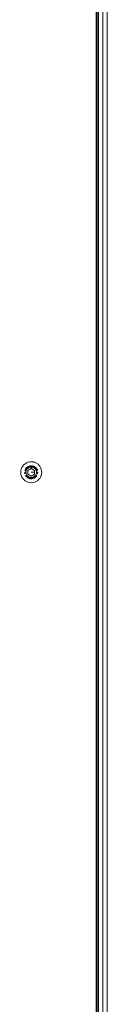
# Model space of a CAD drawing. Units: millimetres. Extents: x -8893 to -495, y -6300 to 11514.
# Drawn here: x -7444 to -7405, y 7727 to 8173 of the extents above; entities that cross this region are included whole.
import ezdxf

# ---------------------------------------------------------------- set-up
doc = ezdxf.new("R2010")
doc.units = ezdxf.units.MM
doc.header["$LTSCALE"] = 6
doc.layers.add('01 TFD DETAILS', color=7, linetype='Continuous', lineweight=5)
doc.layers.add('01 TFD FIREPLACE', color=7, linetype='Continuous', lineweight=20)

msp = doc.modelspace()

# ---------------------------------------------------------------- linework, layer by layer
at = {"layer": '01 TFD DETAILS'}
for p, q in [((-7443.76, 7969.37), (-7443.48, 7970.06)), ((-7443.48, 7970.06), (-7443.09, 7970.7)), ((-7443.09, 7970.7), (-7442.6, 7971.27)), ((-7442.6, 7971.27), (-7442.04, 7971.75)), ((-7442.04, 7971.75), (-7441.4, 7972.14)), ((-7441.33, 7969.99), (-7441.63, 7969.64)), ((-7441.19, 7969.85), (-7441.47, 7969.52)), ((-7441.4, 7972.14), (-7440.71, 7972.42)), ((-7440.98, 7970.29), (-7441.33, 7969.99)), ((-7441.19, 7969.85), (-7440.86, 7970.13)), ((-7440.72, 7969.93), (-7441.01, 7969.67)), ((-7440.78, 7970.41), (-7440.98, 7970.29)), ((-7440.49, 7970.36), (-7440.86, 7970.13)), ((-7440.78, 7970.41), (-7440.72, 7970.46)), ((-7440.72, 7970.46), (-7440.67, 7970.48)), ((-7440.55, 7970.03), (-7440.72, 7969.93)), ((-7440.71, 7972.42), (-7439.99, 7972.6)), ((-7440.67, 7970.48), (-7440.58, 7970.53)), ((-7440.64, 7969.83), (-7440.33, 7970.03)), ((-7440.16, 7970.71), (-7440.58, 7970.53)), ((-7440.5, 7970.07), (-7440.55, 7970.03)), ((-7440.46, 7970.09), (-7440.5, 7970.07)), ((-7440.1, 7970.52), (-7440.49, 7970.36)), ((-7440.38, 7970.13), (-7440.46, 7970.09)), ((-7440.38, 7970.13), (-7440.02, 7970.28)), ((-7440.33, 7970.03), (-7439.98, 7970.17)), ((-7440.06, 7970.74), (-7440.16, 7970.71)), ((-7440.1, 7970.52), (-7439.68, 7970.62)), ((-7440.01, 7970.76), (-7440.06, 7970.74)), ((-7439.93, 7970.3), (-7440.02, 7970.28)), ((-7440.01, 7970.76), (-7439.93, 7970.77)), ((-7439.99, 7972.6), (-7439.25, 7972.66)), ((-7439.98, 7970.17), (-7439.62, 7970.26)), ((-7439.93, 7970.77), (-7439.71, 7970.82)), ((-7439.89, 7970.32), (-7439.93, 7970.3)), ((-7439.83, 7970.33), (-7439.89, 7970.32)), ((-7439.64, 7970.38), (-7439.83, 7970.33)), ((-7439.25, 7970.86), (-7439.71, 7970.82)), ((-7439.25, 7970.66), (-7439.68, 7970.62)), ((-7439.64, 7970.38), (-7439.25, 7970.41)), ((-7439.62, 7970.26), (-7439.25, 7970.29)), ((-7439.44, 7969.96), (-7439.25, 7969.97)), ((-7439.25, 7969.92), (-7439.4, 7969.9)), ((-7438.69, 7972.62), (-7439.25, 7972.66)), ((-7438.9, 7970.84), (-7439.25, 7970.86)), ((-7439.25, 7970.66), (-7438.82, 7970.62)), ((-7439.25, 7970.41), (-7438.95, 7970.39)), ((-7439.25, 7970.29), (-7438.97, 7970.27)), ((-7439.25, 7969.97), (-7438.92, 7969.95)), ((-7438.93, 7969.89), (-7439.25, 7969.92)), ((-7438.97, 7970.27), (-7438.69, 7970.22)), ((-7438.89, 7970.38), (-7438.95, 7970.39)), ((-7438.83, 7969.87), (-7438.93, 7969.89)), ((-7438.56, 7970.77), (-7438.9, 7970.84)), ((-7438.85, 7970.38), (-7438.89, 7970.38)), ((-7438.85, 7970.38), (-7438.79, 7970.36)), ((-7438.4, 7970.52), (-7438.82, 7970.62)), ((-7438.79, 7970.36), (-7438.71, 7970.34)), ((-7438.71, 7970.34), (-7438.66, 7970.34)), ((-7438.61, 7972.61), (-7438.69, 7972.62)), ((-7438.69, 7970.22), (-7438.42, 7970.14)), ((-7438.6, 7970.32), (-7438.66, 7970.34)), ((-7438.5, 7972.6), (-7438.61, 7972.61)), ((-7438.57, 7970.31), (-7438.6, 7970.32)), ((-7438.52, 7970.29), (-7438.57, 7970.31)), ((-7438.56, 7970.77), (-7438.48, 7970.76)), ((-7438.47, 7970.28), (-7438.52, 7970.29)), ((-7438.5, 7972.6), (-7438.38, 7972.57)), ((-7438.45, 7970.74), (-7438.48, 7970.76)), ((-7438.47, 7970.28), (-7438.44, 7970.27)), ((-7438.22, 7970.67), (-7438.45, 7970.74)), ((-7438.44, 7970.27), (-7438.38, 7970.25)), ((-7438.42, 7970.14), (-7438.17, 7970.03)), ((-7438, 7970.36), (-7438.4, 7970.52)), ((-7438.38, 7972.57), (-7438.14, 7972.53)), ((-7438.38, 7970.25), (-7438.11, 7970.13)), ((-7437.91, 7970.53), (-7438.22, 7970.67)), ((-7438.17, 7970.03), (-7437.92, 7969.89)), ((-7438.14, 7972.53), (-7437.87, 7972.44)), ((-7438.04, 7970.09), (-7438.11, 7970.13)), ((-7438, 7970.07), (-7438.04, 7970.09)), ((-7438, 7970.36), (-7437.63, 7970.13)), ((-7438, 7970.07), (-7437.94, 7970.03)), ((-7437.94, 7970.03), (-7437.86, 7969.98)), ((-7437.92, 7969.89), (-7437.7, 7969.72)), ((-7437.91, 7970.53), (-7437.8, 7970.48)), ((-7437.78, 7972.42), (-7437.87, 7972.44)), ((-7437.81, 7969.95), (-7437.86, 7969.98)), ((-7437.78, 7969.93), (-7437.81, 7969.95)), ((-7437.8, 7970.48), (-7437.77, 7970.46)), ((-7437.78, 7972.42), (-7437.71, 7972.4)), ((-7437.78, 7969.93), (-7437.73, 7969.89)), ((-7437.74, 7970.44), (-7437.77, 7970.46)), ((-7437.61, 7970.36), (-7437.74, 7970.44)), ((-7437.73, 7969.89), (-7437.62, 7969.81)), ((-7437.71, 7972.4), (-7437.6, 7972.36)), ((-7437.3, 7969.85), (-7437.63, 7970.13)), ((-7437.33, 7970.15), (-7437.61, 7970.36)), ((-7437.09, 7972.14), (-7437.6, 7972.36)), ((-7437.33, 7970.15), (-7437.19, 7970.02)), ((-7437.3, 7969.85), (-7437.02, 7969.52)), ((-7437.19, 7970.02), (-7437.16, 7969.99)), ((-7437.14, 7969.97), (-7437.16, 7969.99)), ((-7437.08, 7969.91), (-7437.14, 7969.97)), ((-7436.61, 7971.86), (-7437.09, 7972.14)), ((-7436.86, 7969.64), (-7437.08, 7969.91)), ((-7436.61, 7971.86), (-7436.54, 7971.8)), ((-7436.45, 7971.75), (-7436.54, 7971.8)), ((-7436.45, 7971.75), (-7436.36, 7971.67)), ((-7436.36, 7971.67), (-7436.16, 7971.52)), ((-7436.16, 7971.52), (-7435.96, 7971.32)), ((-7435.89, 7971.27), (-7435.96, 7971.32)), ((-7435.89, 7971.27), (-7435.84, 7971.21)), ((-7435.84, 7971.21), (-7435.76, 7971.13)), ((-7435.4, 7970.7), (-7435.76, 7971.13)), ((-7435.4, 7970.7), (-7435.01, 7970.06)), ((-7435.01, 7970.06), (-7434.73, 7969.37)), ((-7444, 7967.91), (-7443.94, 7968.65)), ((-7443.94, 7967.16), (-7444, 7967.91)), ((-7443.94, 7968.65), (-7443.76, 7969.37)), ((-7443.76, 7966.44), (-7443.94, 7967.16)), ((-7443.48, 7965.75), (-7443.76, 7966.44)), ((-7443.09, 7965.11), (-7443.48, 7965.75)), ((-7442.2, 7967.91), (-7442.16, 7967.44)), ((-7442.16, 7967.44), (-7442.1, 7967.14)), ((-7442.1, 7968.67), (-7442.08, 7968.71)), ((-7442.1, 7968.63), (-7442.1, 7968.67)), ((-7442.08, 7968.71), (-7442.05, 7968.82)), ((-7441.87, 7969.25), (-7442.05, 7968.82)), ((-7442, 7967.91), (-7441.96, 7967.48)), ((-7441.88, 7967.15), (-7441.96, 7967.48)), ((-7441.86, 7968.76), (-7441.95, 7968.39)), ((-7441.82, 7969.33), (-7441.87, 7969.25)), ((-7441.7, 7969.15), (-7441.86, 7968.76)), ((-7441.8, 7969.38), (-7441.82, 7969.33)), ((-7441.8, 7969.38), (-7441.75, 7969.44)), ((-7441.8, 7966.43), (-7441.63, 7966.17)), ((-7441.75, 7969.44), (-7441.63, 7969.64)), ((-7441.71, 7967.52), (-7441.75, 7967.91)), ((-7441.75, 7967.91), (-7441.63, 7967.91)), ((-7441.73, 7968.06), (-7441.71, 7968.3)), ((-7441.71, 7968.3), (-7441.67, 7968.49)), ((-7441.71, 7967.52), (-7441.67, 7967.36)), ((-7441.7, 7969.15), (-7441.47, 7969.52)), ((-7441.66, 7968.55), (-7441.67, 7968.49)), ((-7441.67, 7967.36), (-7441.66, 7967.26)), ((-7441.64, 7968.59), (-7441.66, 7968.55)), ((-7441.66, 7967.26), (-7441.62, 7967.16)), ((-7441.65, 7966.58), (-7441.47, 7966.29)), ((-7441.62, 7968.68), (-7441.64, 7968.59)), ((-7441.63, 7967.91), (-7441.6, 7968.28)), ((-7441.6, 7967.53), (-7441.63, 7967.91)), ((-7441.63, 7966.17), (-7441.33, 7965.82)), ((-7441.62, 7968.68), (-7441.47, 7969.04)), ((-7441.6, 7968.28), (-7441.51, 7968.64)), ((-7441.51, 7967.17), (-7441.6, 7967.53)), ((-7441.51, 7968.64), (-7441.37, 7968.99)), ((-7441.37, 7966.83), (-7441.51, 7967.17)), ((-7441.43, 7969.12), (-7441.47, 7969.04)), ((-7441.19, 7965.96), (-7441.47, 7966.29)), ((-7441.45, 7966.75), (-7441.41, 7966.66)), ((-7441.41, 7969.16), (-7441.43, 7969.12)), ((-7441.37, 7969.21), (-7441.41, 7969.16)), ((-7441.41, 7966.66), (-7441.35, 7966.57)), ((-7441.27, 7969.38), (-7441.37, 7969.21)), ((-7441.37, 7968.99), (-7441.17, 7969.31)), ((-7441.17, 7966.51), (-7441.37, 7966.83)), ((-7441.27, 7966.44), (-7441.35, 7966.57)), ((-7441.33, 7965.82), (-7440.98, 7965.52)), ((-7441.27, 7969.38), (-7441.01, 7969.67)), ((-7441.27, 7966.44), (-7441.01, 7966.14)), ((-7441.19, 7965.96), (-7440.86, 7965.68)), ((-7441.17, 7969.31), (-7440.93, 7969.59)), ((-7440.93, 7966.22), (-7441.17, 7966.51)), ((-7440.72, 7965.88), (-7441.01, 7966.14)), ((-7440.98, 7965.52), (-7440.74, 7965.36)), ((-7440.93, 7969.59), (-7440.64, 7969.83)), ((-7440.64, 7965.98), (-7440.93, 7966.22)), ((-7440.7, 7965.58), (-7440.86, 7965.68)), ((-7439.25, 7969.64), (-7440.75, 7968.77)), ((-7440.75, 7968.77), (-7440.75, 7967.04)), ((-7440.75, 7967.04), (-7439.25, 7966.17)), ((-7440.72, 7965.88), (-7440.66, 7965.87)), ((-7440.33, 7965.79), (-7440.64, 7965.98)), ((-7440.49, 7965.46), (-7440.57, 7965.5)), ((-7440.49, 7965.46), (-7440.1, 7965.29)), ((-7440.4, 7965.7), (-7440.38, 7965.68)), ((-7440.02, 7965.53), (-7440.38, 7965.68)), ((-7439.98, 7965.64), (-7440.33, 7965.79)), ((-7440.02, 7965.53), (-7439.93, 7965.51)), ((-7439.62, 7965.56), (-7439.98, 7965.64)), ((-7439.93, 7965.51), (-7439.89, 7965.49)), ((-7439.89, 7965.49), (-7439.83, 7965.48)), ((-7439.64, 7965.44), (-7439.83, 7965.48)), ((-7439.64, 7965.44), (-7439.25, 7965.41)), ((-7439.25, 7965.53), (-7439.62, 7965.56)), ((-7437.75, 7968.77), (-7439.25, 7969.64)), ((-7439.25, 7967.91), (-7437.75, 7967.91)), ((-7439.25, 7966.17), (-7437.75, 7967.04)), ((-7438.87, 7965.56), (-7439.25, 7965.53)), ((-7438.85, 7965.44), (-7439.25, 7965.41)), ((-7438.51, 7965.64), (-7438.87, 7965.56)), ((-7438.85, 7965.44), (-7438.66, 7965.48)), ((-7438.66, 7965.48), (-7438.6, 7965.49)), ((-7438.6, 7965.49), (-7438.56, 7965.51)), ((-7438.56, 7965.51), (-7438.47, 7965.53)), ((-7438.17, 7965.79), (-7438.51, 7965.64)), ((-7438.11, 7965.68), (-7438.47, 7965.53)), ((-7438.4, 7965.29), (-7438, 7965.46)), ((-7437.85, 7965.98), (-7438.17, 7965.79)), ((-7438.09, 7965.7), (-7438.11, 7965.68)), ((-7438, 7965.46), (-7437.92, 7965.5)), ((-7437.56, 7966.22), (-7437.85, 7965.98)), ((-7437.78, 7965.88), (-7437.83, 7965.87)), ((-7437.79, 7965.58), (-7437.63, 7965.68)), ((-7437.78, 7965.88), (-7437.48, 7966.14)), ((-7437.76, 7965.36), (-7437.51, 7965.52)), ((-7437.75, 7967.91), (-7437.75, 7968.77)), ((-7437.75, 7967.04), (-7437.75, 7967.91)), ((-7437.7, 7969.72), (-7437.5, 7969.52)), ((-7437.3, 7965.96), (-7437.63, 7965.68)), ((-7437.51, 7969.7), (-7437.62, 7969.81)), ((-7437.32, 7966.51), (-7437.56, 7966.22)), ((-7437.48, 7969.67), (-7437.51, 7969.7)), ((-7437.51, 7965.52), (-7437.16, 7965.82)), ((-7437.5, 7969.52), (-7437.32, 7969.31)), ((-7437.48, 7969.67), (-7437.46, 7969.65)), ((-7437.22, 7966.44), (-7437.48, 7966.14)), ((-7437.46, 7969.65), (-7437.41, 7969.6)), ((-7437.41, 7969.6), (-7437.22, 7969.38)), ((-7437.32, 7969.31), (-7437.12, 7968.99)), ((-7437.12, 7966.83), (-7437.32, 7966.51)), ((-7437.3, 7965.96), (-7437.02, 7966.29)), ((-7437.12, 7969.21), (-7437.22, 7969.38)), ((-7437.22, 7966.44), (-7437.14, 7966.57)), ((-7437.16, 7965.82), (-7436.86, 7966.17)), ((-7437.14, 7966.57), (-7437.08, 7966.66)), ((-7437.08, 7969.16), (-7437.12, 7969.21)), ((-7437.12, 7968.99), (-7436.98, 7968.64)), ((-7436.98, 7967.17), (-7437.12, 7966.83)), ((-7437.08, 7969.16), (-7437.06, 7969.12)), ((-7437.08, 7966.66), (-7437.04, 7966.75)), ((-7437.06, 7969.12), (-7437.02, 7969.04)), ((-7436.8, 7969.15), (-7437.02, 7969.52)), ((-7437.02, 7969.04), (-7436.87, 7968.68)), ((-7436.84, 7966.58), (-7437.02, 7966.29)), ((-7436.98, 7968.64), (-7436.89, 7968.28)), ((-7436.89, 7967.53), (-7436.98, 7967.17)), ((-7436.89, 7968.28), (-7436.87, 7967.91)), ((-7436.87, 7967.91), (-7436.89, 7967.53)), ((-7436.85, 7968.61), (-7436.87, 7968.68)), ((-7436.87, 7967.16), (-7436.83, 7967.26)), ((-7436.86, 7969.64), (-7436.74, 7969.44)), ((-7436.86, 7966.17), (-7436.69, 7966.43)), ((-7436.83, 7968.55), (-7436.85, 7968.61)), ((-7436.8, 7968.35), (-7436.83, 7968.55)), ((-7436.83, 7967.26), (-7436.82, 7967.36)), ((-7436.82, 7967.36), (-7436.78, 7967.52)), ((-7436.63, 7968.76), (-7436.8, 7969.15)), ((-7436.75, 7967.91), (-7436.79, 7968.22)), ((-7436.78, 7967.52), (-7436.75, 7967.91)), ((-7436.74, 7969.44), (-7436.69, 7969.38)), ((-7436.67, 7969.33), (-7436.69, 7969.38)), ((-7436.62, 7969.25), (-7436.67, 7969.33)), ((-7436.63, 7968.76), (-7436.57, 7968.52)), ((-7436.44, 7968.82), (-7436.62, 7969.25)), ((-7436.61, 7967.15), (-7436.53, 7967.48)), ((-7436.5, 7967.91), (-7436.53, 7967.48)), ((-7436.5, 7967.91), (-7436.51, 7968.05)), ((-7436.4, 7968.67), (-7436.44, 7968.82)), ((-7436.4, 7967.14), (-7436.33, 7967.44)), ((-7436.33, 7967.44), (-7436.3, 7967.91)), ((-7436.3, 7967.93), (-7436.3, 7967.91)), ((-7435.01, 7965.75), (-7435.4, 7965.11)), ((-7434.73, 7966.44), (-7435.01, 7965.75)), ((-7434.73, 7969.37), (-7434.55, 7968.65)), ((-7434.55, 7967.16), (-7434.73, 7966.44)), ((-7434.55, 7968.65), (-7434.5, 7967.91)), ((-7434.5, 7967.91), (-7434.55, 7967.16)), ((-7442.6, 7964.55), (-7443.09, 7965.11)), ((-7442.04, 7964.06), (-7442.6, 7964.55)), ((-7441.4, 7963.67), (-7442.04, 7964.06)), ((-7440.71, 7963.39), (-7441.4, 7963.67)), ((-7440.71, 7965.35), (-7440.58, 7965.28)), ((-7439.99, 7963.21), (-7440.71, 7963.39)), ((-7440.58, 7965.28), (-7440.16, 7965.1)), ((-7440.06, 7965.08), (-7440.16, 7965.1)), ((-7440.1, 7965.29), (-7439.68, 7965.19)), ((-7440.01, 7965.06), (-7440.06, 7965.08)), ((-7439.93, 7965.05), (-7440.01, 7965.06)), ((-7439.25, 7963.16), (-7439.99, 7963.21)), ((-7439.93, 7965.05), (-7439.71, 7964.99)), ((-7439.71, 7964.99), (-7439.25, 7964.96)), ((-7439.68, 7965.19), (-7439.25, 7965.16)), ((-7439.25, 7965.16), (-7438.82, 7965.19)), ((-7439.25, 7964.96), (-7438.78, 7964.99)), ((-7438.5, 7963.21), (-7439.25, 7963.16)), ((-7438.4, 7965.29), (-7438.82, 7965.19)), ((-7438.78, 7964.99), (-7438.56, 7965.05)), ((-7438.48, 7965.06), (-7438.56, 7965.05)), ((-7437.78, 7963.39), (-7438.5, 7963.21)), ((-7438.43, 7965.08), (-7438.48, 7965.06)), ((-7438.33, 7965.1), (-7438.43, 7965.08)), ((-7438.33, 7965.1), (-7437.91, 7965.28)), ((-7437.91, 7965.28), (-7437.78, 7965.35)), ((-7437.09, 7963.67), (-7437.78, 7963.39)), ((-7436.45, 7964.06), (-7437.09, 7963.67)), ((-7435.89, 7964.55), (-7436.45, 7964.06)), ((-7435.4, 7965.11), (-7435.89, 7964.55))]:
    msp.add_line(p, q, dxfattribs=at)
at = {"layer": '01 TFD FIREPLACE'}
for p, q in [((-7404.75, 7081.2), (-7404.75, 8537.2)), ((-7409.73, 8212.7), (-7409.73, 7949.7)), ((-7409.25, 7949.7), (-7409.25, 8212.7)), ((-7408.75, 7950.15), (-7408.75, 8212.25)), ((-7406.75, 7949.7), (-7406.75, 8212.7)), ((-7409.73, 7949.7), (-7409.73, 7672.7)), ((-7409.25, 7672.7), (-7409.25, 7949.7)), ((-7408.75, 7672.25), (-7408.75, 7950.15)), ((-7406.75, 7672.7), (-7406.75, 7949.7))]:
    msp.add_line(p, q, dxfattribs=at)

doc.saveas('drawing.dxf')
